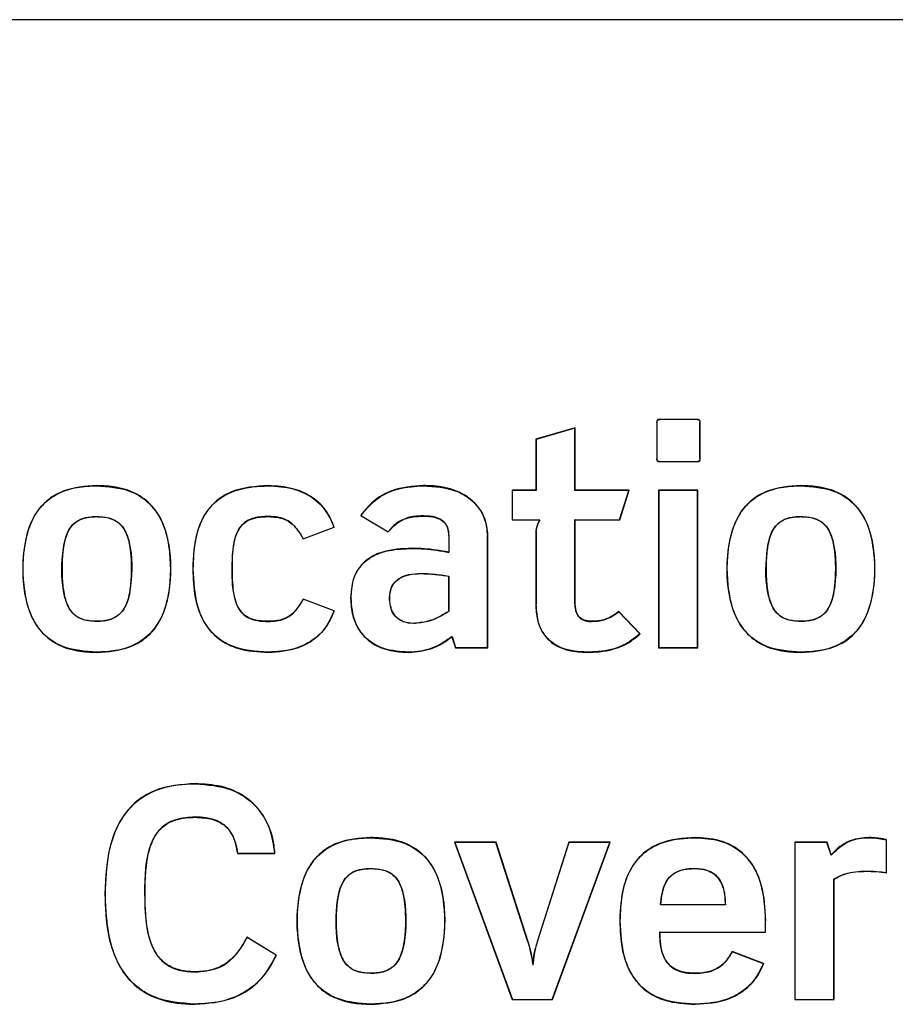
# Model space of a CAD drawing. Units: inches. Extents: x 0.1 to 16.9, y 0.1 to 10.9.
# Drawn here: x 4.5 to 4.5, y 8.8 to 8.9 of the extents above; entities that cross this region are included whole.
import ezdxf

# ---------------------------------------------------------------- set-up
doc = ezdxf.new("R2010")
doc.units = ezdxf.units.IN
doc.header["$MEASUREMENT"] = 0
doc.layers.add('M-OBJ', color=3, linetype='Continuous', lineweight=25)

msp = doc.modelspace()

# ---------------------------------------------------------------- linework, layer by layer
at = {"layer": 'M-OBJ'}
for p, q in [((4.597547, 8.851404), (4.417385, 8.851404)), ((4.528036, 8.832322), (4.528036, 8.830601)), ((4.528045, 8.832322), (4.528045, 8.830601)), ((4.529952, 8.832475), (4.528175, 8.832475)), ((4.529952, 8.832466), (4.528175, 8.832466)), ((4.530081, 8.830601), (4.530081, 8.832322)), ((4.53009, 8.830601), (4.53009, 8.832322)), ((4.524173, 8.832073), (4.522313, 8.83153)), ((4.524164, 8.832061), (4.522322, 8.831524)), ((4.524173, 8.832073), (4.524164, 8.832061)), ((4.524164, 8.829108), (4.524164, 8.832061)), ((4.524173, 8.829116), (4.524173, 8.832073)), ((4.522313, 8.83153), (4.522313, 8.829116)), ((4.522313, 8.83153), (4.522322, 8.831524)), ((4.522322, 8.831524), (4.522322, 8.829108)), ((4.528147, 8.830484), (4.52998, 8.830484)), ((4.528147, 8.830476), (4.52998, 8.830476)), ((4.522313, 8.829116), (4.521189, 8.829116)), ((4.521189, 8.829116), (4.521189, 8.827714)), ((4.521189, 8.829116), (4.521198, 8.829108)), ((4.521198, 8.829108), (4.521198, 8.827723)), ((4.522322, 8.829108), (4.521198, 8.829108)), ((4.522313, 8.829116), (4.522322, 8.829108)), ((4.524173, 8.829116), (4.524164, 8.829108)), ((4.526716, 8.829108), (4.524164, 8.829108)), ((4.526728, 8.829116), (4.524173, 8.829116)), ((4.526278, 8.827723), (4.526716, 8.829108)), ((4.526284, 8.827714), (4.526728, 8.829116)), ((4.526728, 8.829116), (4.526716, 8.829108)), ((4.52998, 8.829116), (4.528119, 8.829116)), ((4.528119, 8.829116), (4.528119, 8.821661)), ((4.528119, 8.829116), (4.528128, 8.829108)), ((4.529971, 8.829108), (4.528128, 8.829108)), ((4.528128, 8.829108), (4.528128, 8.82167)), ((4.52998, 8.829116), (4.529971, 8.829108)), ((4.529971, 8.82167), (4.529971, 8.829108)), ((4.52998, 8.821661), (4.52998, 8.829116)), ((4.514022, 8.827923), (4.514034, 8.827925)), ((4.514022, 8.827923), (4.515326, 8.827144)), ((4.514034, 8.827925), (4.515324, 8.827156)), ((4.521189, 8.827714), (4.521198, 8.827723)), ((4.521189, 8.827714), (4.522494, 8.827714)), ((4.521198, 8.827723), (4.522508, 8.827723)), ((4.522508, 8.827723), (4.522494, 8.827714)), ((4.524164, 8.823716), (4.524164, 8.827723)), ((4.524173, 8.827714), (4.524164, 8.827723)), ((4.524164, 8.827723), (4.526278, 8.827723)), ((4.524173, 8.823716), (4.524173, 8.827714)), ((4.524173, 8.827714), (4.526284, 8.827714)), ((4.526284, 8.827714), (4.526278, 8.827723)), ((4.511297, 8.826812), (4.512769, 8.827366)), ((4.511301, 8.826823), (4.512758, 8.827372)), ((4.512758, 8.827372), (4.512769, 8.827366)), ((4.515324, 8.827156), (4.515326, 8.827144)), ((4.518186, 8.826978), (4.518186, 8.826186)), ((4.518194, 8.826978), (4.518194, 8.826176)), ((4.520023, 8.82167), (4.520023, 8.826978)), ((4.520032, 8.821661), (4.520032, 8.826978)), ((4.522313, 8.827158), (4.522313, 8.823716)), ((4.522322, 8.827158), (4.522322, 8.823716)), ((4.511297, 8.826812), (4.511301, 8.826823)), ((4.518194, 8.826176), (4.518186, 8.826186)), ((4.518186, 8.825049), (4.518194, 8.825056)), ((4.518186, 8.823382), (4.518186, 8.825049)), ((4.518194, 8.825056), (4.518194, 8.823378)), ((4.512769, 8.823411), (4.511297, 8.823965)), ((4.511301, 8.823955), (4.511297, 8.823965)), ((4.512758, 8.823406), (4.511301, 8.823955)), ((4.512769, 8.823411), (4.512758, 8.823406)), ((4.518194, 8.823378), (4.518186, 8.823382)), ((4.52624, 8.823357), (4.526241, 8.823369)), ((4.527243, 8.822314), (4.52624, 8.823357)), ((4.527255, 8.822314), (4.526241, 8.823369)), ((4.527255, 8.822314), (4.527243, 8.822314)), ((4.518338, 8.822175), (4.518343, 8.822189)), ((4.518338, 8.822175), (4.518505, 8.821661)), ((4.518343, 8.822189), (4.518511, 8.82167)), ((4.518505, 8.821661), (4.518511, 8.82167)), ((4.518505, 8.821661), (4.520032, 8.821661)), ((4.518511, 8.82167), (4.520023, 8.82167)), ((4.520032, 8.821661), (4.520023, 8.82167)), ((4.528119, 8.821661), (4.528128, 8.82167)), ((4.528119, 8.821661), (4.52998, 8.821661)), ((4.528128, 8.82167), (4.529971, 8.82167)), ((4.529971, 8.82167), (4.52998, 8.821661)), ((4.538907, 8.812565), (4.538916, 8.812572)), ((4.538907, 8.811014), (4.538907, 8.812565)), ((4.538916, 8.811004), (4.538916, 8.812572)), ((4.520431, 8.812448), (4.518459, 8.812448)), ((4.518459, 8.812448), (4.521194, 8.804994)), ((4.518459, 8.812448), (4.518472, 8.81244)), ((4.520425, 8.81244), (4.518472, 8.81244)), ((4.518472, 8.81244), (4.5212, 8.805002)), ((4.520431, 8.812448), (4.520425, 8.81244)), ((4.521936, 8.807726), (4.520425, 8.81244)), ((4.521944, 8.807728), (4.520431, 8.812448)), ((4.523874, 8.812448), (4.522374, 8.807728)), ((4.52388, 8.81244), (4.522382, 8.807726)), ((4.52309, 8.805002), (4.525819, 8.81244)), ((4.523096, 8.804994), (4.525831, 8.812448)), ((4.525831, 8.812448), (4.523874, 8.812448)), ((4.523874, 8.812448), (4.52388, 8.81244)), ((4.525819, 8.81244), (4.52388, 8.81244)), ((4.525831, 8.812448), (4.525819, 8.81244)), ((4.536097, 8.812448), (4.53457, 8.812448)), ((4.53457, 8.812448), (4.53457, 8.804994)), ((4.53457, 8.812448), (4.534579, 8.81244)), ((4.534579, 8.81244), (4.534579, 8.805002)), ((4.536091, 8.81244), (4.534579, 8.81244)), ((4.536097, 8.812448), (4.536091, 8.81244)), ((4.536288, 8.811835), (4.536091, 8.81244)), ((4.536292, 8.811852), (4.536097, 8.812448)), ((4.508192, 8.811921), (4.508199, 8.81193)), ((4.508192, 8.811921), (4.509955, 8.811921)), ((4.508199, 8.81193), (4.509946, 8.81193)), ((4.509946, 8.81193), (4.509955, 8.811921)), ((4.536292, 8.811852), (4.536288, 8.811835)), ((4.536422, 8.805002), (4.536422, 8.810703)), ((4.536422, 8.810703), (4.536431, 8.810699)), ((4.536431, 8.804994), (4.536431, 8.810699)), ((4.538916, 8.811004), (4.538907, 8.811014)), ((4.528212, 8.809483), (4.528222, 8.809492)), ((4.531285, 8.809483), (4.528212, 8.809483)), ((4.528222, 8.809492), (4.531276, 8.809492)), ((4.531276, 8.809492), (4.531285, 8.809483)), ((4.533183, 8.808195), (4.533183, 8.808727)), ((4.533192, 8.808186), (4.533192, 8.808727)), ((4.510025, 8.807103), (4.508636, 8.80795)), ((4.50864, 8.807938), (4.508636, 8.80795)), ((4.510014, 8.807099), (4.50864, 8.807938)), ((4.52818, 8.808186), (4.528172, 8.808195)), ((4.528172, 8.808195), (4.533183, 8.808195)), ((4.52818, 8.808186), (4.533192, 8.808186)), ((4.533192, 8.808186), (4.533183, 8.808195)), ((4.510025, 8.807103), (4.510014, 8.807099)), ((4.533094, 8.806701), (4.531609, 8.807271)), ((4.531613, 8.80726), (4.531609, 8.807271)), ((4.533083, 8.806696), (4.531613, 8.80726)), ((4.522167, 8.806715), (4.522169, 8.806623)), ((4.533094, 8.806701), (4.533083, 8.806696)), ((4.521194, 8.804994), (4.5212, 8.805002)), ((4.521194, 8.804994), (4.523096, 8.804994)), ((4.5212, 8.805002), (4.52309, 8.805002)), ((4.523096, 8.804994), (4.52309, 8.805002)), ((4.53457, 8.804994), (4.534579, 8.805002)), ((4.53457, 8.804994), (4.536431, 8.804994)), ((4.534579, 8.805002), (4.536422, 8.805002)), ((4.536431, 8.804994), (4.536422, 8.805002))]:
    msp.add_line(p, q, dxfattribs=at)
for points, knots in [([(4.528175, 8.832475), (4.528155, 8.832474), (4.528124, 8.832473), (4.528084, 8.832456), (4.528058, 8.83243), (4.528038, 8.832384), (4.528037, 8.832347), (4.528036, 8.832322)], [0, 0, 0, 0, 0.244664, 0.387961, 0.532403, 0.69274, 1, 1, 1, 1]), ([(4.528045, 8.832322), (4.528045, 8.832346), (4.528047, 8.832381), (4.528064, 8.832424), (4.528086, 8.832446), (4.52812, 8.832462), (4.528151, 8.832466), (4.528171, 8.832466), (4.528175, 8.832466)], [0, 0, 0, 0, 0.318561, 0.45849, 0.599826, 0.722192, 0.952218, 1, 1, 1, 1]), ([(4.53009, 8.832322), (4.530089, 8.832352), (4.530087, 8.832393), (4.530061, 8.832438), (4.530032, 8.832461), (4.529994, 8.832473), (4.529966, 8.832474), (4.529952, 8.832475)], [0, 0, 0, 0, 0.364204, 0.50605, 0.648798, 0.819464, 1, 1, 1, 1]), ([(4.529952, 8.832466), (4.52997, 8.832465), (4.529999, 8.832464), (4.530036, 8.83245), (4.53006, 8.832427), (4.530079, 8.832384), (4.530081, 8.832347), (4.530081, 8.832322)], [0, 0, 0, 0, 0.2419662, 0.380203, 0.5196933, 0.6712174, 1, 1, 1, 1]), ([(4.528036, 8.830601), (4.528037, 8.830578), (4.528039, 8.830544), (4.528059, 8.830507), (4.528081, 8.830487), (4.528112, 8.830477), (4.528135, 8.830476), (4.528147, 8.830476)], [0, 0, 0, 0, 0.361258, 0.505245, 0.650329, 0.813068, 1, 1, 1, 1]), ([(4.528147, 8.830484), (4.528133, 8.830485), (4.52811, 8.830486), (4.528082, 8.830497), (4.528062, 8.830515), (4.528048, 8.830547), (4.528045, 8.830577), (4.528045, 8.830598), (4.528045, 8.830601)], [0, 0, 0, 0, 0.234365, 0.36932, 0.505403, 0.658425, 0.94178, 1, 1, 1, 1]), ([(4.52998, 8.830476), (4.529995, 8.830477), (4.53002, 8.830478), (4.530051, 8.830491), (4.530072, 8.830512), (4.530084, 8.83054), (4.530089, 8.830571), (4.53009, 8.830591), (4.53009, 8.830601)], [0, 0, 0, 0, 0.236878, 0.377794, 0.519624, 0.686222, 0.841283, 1, 1, 1, 1]), ([(4.530081, 8.830601), (4.530081, 8.83059), (4.530081, 8.830571), (4.530075, 8.830541), (4.530065, 8.830516), (4.530045, 8.830498), (4.530018, 8.830486), (4.529995, 8.830485), (4.52998, 8.830484)], [0, 0, 0, 0, 0.1912741, 0.3199256, 0.503988, 0.6271143, 0.7498881, 1, 1, 1, 1]), ([(4.501521, 8.829338), (4.50098, 8.829302), (4.500133, 8.829244), (4.499127, 8.828656), (4.498481, 8.827866), (4.498021, 8.826489), (4.497984, 8.824915), (4.498259, 8.823444), (4.498783, 8.822462), (4.499592, 8.821793), (4.500558, 8.821479), (4.501218, 8.821452), (4.501521, 8.821439)], [0, 0, 0, 0, 0.132925, 0.208029, 0.283312, 0.382258, 0.563785, 0.669683, 0.752355, 0.83562, 0.924651, 1, 1, 1, 1]), ([(4.501521, 8.821448), (4.500984, 8.821484), (4.500142, 8.821541), (4.499139, 8.822126), (4.498493, 8.822915), (4.498031, 8.82429), (4.497993, 8.82586), (4.498262, 8.827326), (4.49878, 8.828304), (4.499583, 8.828972), (4.500549, 8.829289), (4.501213, 8.829317), (4.501521, 8.82933)], [0, 0, 0, 0, 0.132174, 0.20739, 0.282782, 0.381911, 0.563547, 0.669042, 0.751465, 0.834485, 0.923203, 1, 1, 1, 1]), ([(4.501521, 8.821439), (4.50206, 8.821476), (4.502907, 8.821534), (4.503918, 8.822123), (4.50457, 8.822919), (4.505033, 8.824298), (4.505072, 8.825872), (4.504796, 8.827339), (4.504269, 8.828317), (4.503458, 8.828984), (4.502489, 8.829298), (4.501825, 8.829326), (4.501521, 8.829338)], [0, 0, 0, 0, 0.132399, 0.208079, 0.283936, 0.383408, 0.564049, 0.669532, 0.751939, 0.834918, 0.924395, 1, 1, 1, 1]), ([(4.501521, 8.82933), (4.502062, 8.829293), (4.502911, 8.829235), (4.50392, 8.828646), (4.504567, 8.827854), (4.505026, 8.826479), (4.505063, 8.824909), (4.504785, 8.823443), (4.504257, 8.822466), (4.503446, 8.821799), (4.502481, 8.821487), (4.501821, 8.82146), (4.501521, 8.821448)], [0, 0, 0, 0, 0.133293, 0.208673, 0.284234, 0.383305, 0.564114, 0.669863, 0.752461, 0.835632, 0.925173, 1, 1, 1, 1]), ([(4.509646, 8.829338), (4.509048, 8.829299), (4.508148, 8.829241), (4.507108, 8.82861), (4.506485, 8.82781), (4.506126, 8.826695), (4.506095, 8.825845), (4.506078, 8.825395)], [0, 0, 0, 0, 0.289126, 0.435805, 0.582858, 0.778775, 1, 1, 1, 1]), ([(4.506086, 8.825395), (4.506113, 8.825982), (4.506154, 8.826901), (4.506647, 8.828071), (4.507322, 8.828773), (4.508354, 8.829257), (4.509145, 8.829301), (4.509646, 8.82933)], [0, 0, 0, 0, 0.287158, 0.449621, 0.613572, 0.75533, 1, 1, 1, 1]), ([(4.512769, 8.827366), (4.512641, 8.827662), (4.512389, 8.828246), (4.511667, 8.828868), (4.510735, 8.829272), (4.510041, 8.829314), (4.509646, 8.829338)], [0, 0, 0, 0, 0.2411339, 0.4769459, 0.7022954, 1, 1, 1, 1]), ([(4.509646, 8.82933), (4.510045, 8.829305), (4.510773, 8.82926), (4.511748, 8.828816), (4.512429, 8.828162), (4.512657, 8.827615), (4.512758, 8.827372)], [0, 0, 0, 0, 0.302513, 0.551028, 0.800945, 1, 1, 1, 1]), ([(4.516992, 8.829338), (4.51648, 8.829301), (4.515623, 8.829238), (4.514601, 8.828649), (4.514204, 8.828151), (4.514022, 8.827923)], [0, 0, 0, 0, 0.4448134, 0.7447867, 1, 1, 1, 1]), ([(4.514034, 8.827925), (4.514283, 8.828222), (4.514768, 8.828797), (4.515847, 8.829264), (4.5166, 8.829307), (4.516992, 8.82933)], [0, 0, 0, 0, 0.3375891, 0.6553036, 1, 1, 1, 1]), ([(4.520032, 8.826978), (4.520007, 8.827231), (4.519957, 8.827737), (4.519633, 8.828295), (4.519332, 8.828605), (4.519145, 8.828755), (4.518996, 8.828856), (4.518789, 8.828977), (4.518597, 8.829063), (4.5184, 8.829134), (4.518258, 8.829179), (4.518084, 8.829225), (4.517909, 8.829261), (4.517731, 8.82929), (4.517553, 8.829312), (4.517307, 8.829333), (4.51712, 8.829336), (4.516992, 8.829338)], [0, 0, 0, 0, 0.1749137, 0.3502106, 0.4335452, 0.4750999, 0.5166518, 0.5582004, 0.6414235, 0.6621867, 0.7037244, 0.7452596, 0.7867928, 0.8283242, 0.869854, 0.9113827, 1, 1, 1, 1]), ([(4.516992, 8.82933), (4.517522, 8.829295), (4.518319, 8.829242), (4.519256, 8.828716), (4.519762, 8.828118), (4.519993, 8.827499), (4.520015, 8.827118), (4.520023, 8.826978)], [0, 0, 0, 0, 0.3654914, 0.5492569, 0.7341294, 0.9022947, 1, 1, 1, 1]), ([(4.534853, 8.829338), (4.534312, 8.829302), (4.533465, 8.829244), (4.532459, 8.828656), (4.531813, 8.827866), (4.531353, 8.826489), (4.531316, 8.824915), (4.531591, 8.823444), (4.532115, 8.822462), (4.532924, 8.821793), (4.53389, 8.821479), (4.53455, 8.821452), (4.534853, 8.821439)], [0, 0, 0, 0, 0.132925, 0.208029, 0.283312, 0.382258, 0.563785, 0.669683, 0.752355, 0.83562, 0.924651, 1, 1, 1, 1]), ([(4.534853, 8.821448), (4.534316, 8.821484), (4.533474, 8.821541), (4.532471, 8.822126), (4.531825, 8.822915), (4.531363, 8.82429), (4.531324, 8.82586), (4.531594, 8.827326), (4.532112, 8.828304), (4.532915, 8.828972), (4.533881, 8.829289), (4.534545, 8.829317), (4.534853, 8.82933)], [0, 0, 0, 0, 0.132174, 0.20739, 0.282782, 0.381911, 0.563547, 0.669042, 0.751465, 0.834485, 0.923203, 1, 1, 1, 1]), ([(4.534853, 8.821439), (4.535392, 8.821476), (4.536239, 8.821534), (4.53725, 8.822123), (4.537902, 8.822919), (4.538365, 8.824298), (4.538404, 8.825872), (4.538127, 8.827339), (4.537601, 8.828317), (4.53679, 8.828984), (4.535821, 8.829298), (4.535157, 8.829326), (4.534853, 8.829338)], [0, 0, 0, 0, 0.132399, 0.208079, 0.283936, 0.383408, 0.564049, 0.669532, 0.751939, 0.834918, 0.924395, 1, 1, 1, 1]), ([(4.534853, 8.82933), (4.535394, 8.829293), (4.536243, 8.829235), (4.537252, 8.828646), (4.537899, 8.827854), (4.538358, 8.826479), (4.538395, 8.824909), (4.538117, 8.823443), (4.537589, 8.822466), (4.536778, 8.821799), (4.535813, 8.821487), (4.535153, 8.82146), (4.534853, 8.821448)], [0, 0, 0, 0, 0.133293, 0.208673, 0.284234, 0.383305, 0.564114, 0.669863, 0.752461, 0.835632, 0.925173, 1, 1, 1, 1]), ([(4.501521, 8.822902), (4.50127, 8.822917), (4.500887, 8.822939), (4.500444, 8.82321), (4.500154, 8.823586), (4.499846, 8.824555), (4.499851, 8.825794), (4.500027, 8.826965), (4.500378, 8.827516), (4.500764, 8.827778), (4.501167, 8.827866), (4.501427, 8.827873), (4.501521, 8.827875)], [0, 0, 0, 0, 0.108246, 0.165033, 0.221811, 0.312813, 0.604603, 0.759869, 0.822474, 0.885584, 0.959097, 1, 1, 1, 1]), ([(4.501521, 8.822911), (4.50143, 8.822913), (4.501248, 8.822917), (4.501023, 8.822955), (4.500849, 8.823007), (4.500723, 8.823059), (4.50059, 8.823133), (4.500457, 8.823235), (4.500333, 8.823369), (4.50023, 8.82352), (4.500147, 8.823682), (4.50006, 8.823909), (4.5, 8.824145), (4.499959, 8.824384), (4.499936, 8.824564), (4.499913, 8.824805), (4.499892, 8.825228), (4.499895, 8.825652), (4.499915, 8.825985), (4.499927, 8.826136), (4.499943, 8.826286), (4.499969, 8.826466), (4.500014, 8.826704), (4.500079, 8.826939), (4.500199, 8.827218), (4.500367, 8.82748), (4.500616, 8.827673), (4.500843, 8.827772), (4.501021, 8.827821), (4.501247, 8.827859), (4.501414, 8.827864), (4.501521, 8.827867)], [0, 0, 0, 0, 0.03983, 0.07971, 0.099623, 0.119544, 0.139471, 0.166129, 0.192781, 0.219414, 0.246026, 0.272621, 0.325882, 0.352455, 0.379025, 0.405593, 0.45874, 0.565073, 0.59164, 0.604923, 0.631491, 0.658061, 0.684634, 0.73788, 0.764476, 0.818062, 0.872647, 0.899622, 0.926573, 0.953503, 1, 1, 1, 1]), ([(4.501521, 8.827875), (4.501781, 8.827861), (4.502174, 8.827838), (4.502622, 8.827557), (4.502911, 8.827176), (4.503215, 8.826186), (4.503209, 8.824931), (4.503, 8.823744), (4.502613, 8.823212), (4.502193, 8.822967), (4.501808, 8.822907), (4.501572, 8.822903), (4.501521, 8.822902)], [0, 0, 0, 0, 0.111915, 0.168718, 0.225497, 0.317625, 0.615432, 0.769627, 0.832923, 0.896591, 0.977236, 1, 1, 1, 1]), ([(4.501521, 8.827867), (4.501612, 8.827865), (4.501794, 8.82786), (4.50202, 8.827824), (4.502195, 8.827773), (4.502322, 8.827722), (4.502455, 8.82765), (4.50259, 8.82755), (4.502716, 8.827418), (4.50282, 8.827268), (4.502904, 8.827107), (4.502993, 8.826881), (4.503054, 8.826646), (4.503095, 8.826407), (4.503119, 8.826227), (4.503142, 8.825987), (4.503163, 8.825564), (4.503161, 8.82514), (4.50314, 8.824808), (4.503128, 8.824657), (4.503112, 8.824507), (4.503086, 8.824328), (4.50304, 8.82409), (4.502974, 8.823856), (4.502879, 8.823633), (4.50279, 8.823474), (4.50268, 8.823329), (4.502571, 8.823223), (4.502449, 8.823132), (4.502317, 8.823056), (4.502147, 8.82299), (4.501971, 8.822947), (4.501761, 8.822916), (4.501611, 8.822913), (4.501521, 8.822911)], [0, 0, 0, 0, 0.039833, 0.079714, 0.099629, 0.119552, 0.139482, 0.166023, 0.192561, 0.219081, 0.245579, 0.27206, 0.325096, 0.351554, 0.378009, 0.404462, 0.457379, 0.563255, 0.589707, 0.602932, 0.629385, 0.65584, 0.682298, 0.735311, 0.76179, 0.788285, 0.8148, 0.841334, 0.85457, 0.881106, 0.907623, 0.934119, 0.960598, 1, 1, 1, 1]), ([(4.509646, 8.827875), (4.509419, 8.827867), (4.509057, 8.827853), (4.50859, 8.827666), (4.508271, 8.827363), (4.507972, 8.826686), (4.507934, 8.825997), (4.50793, 8.82548), (4.507929, 8.825395)], [0, 0, 0, 0, 0.192485, 0.3067, 0.42183, 0.558225, 0.927232, 1, 1, 1, 1]), ([(4.507938, 8.825395), (4.507944, 8.825743), (4.507953, 8.826306), (4.508101, 8.826996), (4.508338, 8.827434), (4.508682, 8.827714), (4.509141, 8.827851), (4.509471, 8.827861), (4.509646, 8.827867)], [0, 0, 0, 0, 0.29826, 0.481165, 0.598601, 0.717144, 0.850738, 1, 1, 1, 1]), ([(4.511301, 8.826823), (4.511208, 8.826982), (4.511021, 8.827302), (4.510618, 8.827691), (4.510121, 8.82786), (4.509796, 8.82787), (4.509646, 8.827875)], [0, 0, 0, 0, 0.265131, 0.533306, 0.784331, 1, 1, 1, 1]), ([(4.509646, 8.827867), (4.509906, 8.827853), (4.510329, 8.827831), (4.510885, 8.827466), (4.511135, 8.827098), (4.511273, 8.826855), (4.511297, 8.826812)], [0, 0, 0, 0, 0.368437, 0.597841, 0.92868, 1, 1, 1, 1]), ([(4.516992, 8.827902), (4.516831, 8.827898), (4.516457, 8.827888), (4.51589, 8.827709), (4.515517, 8.827401), (4.515357, 8.827197), (4.515324, 8.827156)], [0, 0, 0, 0, 0.2541237, 0.5904116, 0.9166858, 1, 1, 1, 1]), ([(4.515326, 8.827144), (4.515459, 8.827295), (4.515734, 8.82761), (4.516339, 8.827869), (4.516774, 8.827885), (4.516992, 8.827894)], [0, 0, 0, 0, 0.314619, 0.655723, 1, 1, 1, 1]), ([(4.518194, 8.826978), (4.518187, 8.827095), (4.518174, 8.827294), (4.518043, 8.827548), (4.517837, 8.827735), (4.517479, 8.827881), (4.51718, 8.827894), (4.516992, 8.827902)], [0, 0, 0, 0, 0.200777, 0.342397, 0.484297, 0.674942, 1, 1, 1, 1]), ([(4.516992, 8.827894), (4.517228, 8.827882), (4.517552, 8.827867), (4.517916, 8.827668), (4.518085, 8.82747), (4.518174, 8.827229), (4.518181, 8.827064), (4.518186, 8.826978)], [0, 0, 0, 0, 0.405642, 0.558399, 0.712382, 0.849463, 1, 1, 1, 1]), ([(4.522494, 8.827714), (4.522465, 8.827656), (4.522408, 8.827539), (4.522339, 8.827354), (4.522322, 8.827224), (4.522313, 8.827158)], [0, 0, 0, 0, 0.331558, 0.661894, 1, 1, 1, 1]), ([(4.522322, 8.827158), (4.52233, 8.827223), (4.522348, 8.827355), (4.522419, 8.827543), (4.522478, 8.827662), (4.522508, 8.827723)], [0, 0, 0, 0, 0.3302663, 0.6630608, 1, 1, 1, 1]), ([(4.534853, 8.822902), (4.534601, 8.822917), (4.534219, 8.822939), (4.533776, 8.82321), (4.533486, 8.823586), (4.533178, 8.824555), (4.533183, 8.825794), (4.533359, 8.826965), (4.53371, 8.827516), (4.534096, 8.827778), (4.534499, 8.827866), (4.534759, 8.827873), (4.534853, 8.827875)], [0, 0, 0, 0, 0.108246, 0.165033, 0.221811, 0.312813, 0.604603, 0.759869, 0.822474, 0.885584, 0.959097, 1, 1, 1, 1]), ([(4.534853, 8.822911), (4.534762, 8.822913), (4.53458, 8.822917), (4.534355, 8.822955), (4.534181, 8.823007), (4.534055, 8.823059), (4.533922, 8.823133), (4.533789, 8.823235), (4.533665, 8.823369), (4.533562, 8.82352), (4.533479, 8.823682), (4.533392, 8.823909), (4.533332, 8.824145), (4.533291, 8.824384), (4.533268, 8.824564), (4.533245, 8.824805), (4.533224, 8.825228), (4.533227, 8.825652), (4.533247, 8.825985), (4.533259, 8.826136), (4.533275, 8.826286), (4.533301, 8.826466), (4.533346, 8.826704), (4.533411, 8.826939), (4.533507, 8.827162), (4.533597, 8.82732), (4.533689, 8.827441), (4.533795, 8.827549), (4.533913, 8.827643), (4.534071, 8.82773), (4.53424, 8.827793), (4.534415, 8.827834), (4.53462, 8.827862), (4.534766, 8.827865), (4.534853, 8.827867)], [0, 0, 0, 0, 0.039816, 0.079681, 0.099587, 0.1195, 0.13942, 0.166068, 0.192711, 0.219335, 0.245936, 0.272521, 0.325764, 0.352327, 0.378887, 0.405445, 0.458573, 0.564868, 0.591425, 0.604703, 0.631261, 0.657821, 0.684384, 0.737612, 0.764198, 0.790801, 0.817427, 0.830715, 0.857015, 0.883309, 0.909583, 0.935835, 0.962071, 1, 1, 1, 1]), ([(4.534853, 8.827875), (4.535113, 8.827861), (4.535506, 8.827838), (4.535954, 8.827557), (4.536243, 8.827176), (4.536547, 8.826186), (4.536541, 8.824931), (4.536332, 8.823744), (4.535945, 8.823212), (4.535525, 8.822967), (4.53514, 8.822907), (4.534904, 8.822903), (4.534853, 8.822902)], [0, 0, 0, 0, 0.111915, 0.168718, 0.225497, 0.317625, 0.615432, 0.769627, 0.832923, 0.896591, 0.977236, 1, 1, 1, 1]), ([(4.534853, 8.827867), (4.534944, 8.827865), (4.535126, 8.82786), (4.535352, 8.827824), (4.535527, 8.827773), (4.535654, 8.827722), (4.535787, 8.82765), (4.535922, 8.82755), (4.536048, 8.827418), (4.536152, 8.827268), (4.536236, 8.827107), (4.536325, 8.826881), (4.536386, 8.826646), (4.536427, 8.826407), (4.536451, 8.826227), (4.536474, 8.825987), (4.536495, 8.825564), (4.536493, 8.82514), (4.536472, 8.824808), (4.53646, 8.824657), (4.536444, 8.824507), (4.536418, 8.824328), (4.536372, 8.82409), (4.536306, 8.823856), (4.536211, 8.823633), (4.536122, 8.823474), (4.536012, 8.823329), (4.535902, 8.823223), (4.535781, 8.823132), (4.535649, 8.823056), (4.535479, 8.82299), (4.535302, 8.822947), (4.535093, 8.822916), (4.534943, 8.822913), (4.534853, 8.822911)], [0, 0, 0, 0, 0.039833, 0.079714, 0.099629, 0.119552, 0.139482, 0.166023, 0.192561, 0.219081, 0.245579, 0.27206, 0.325096, 0.351554, 0.378009, 0.404462, 0.457379, 0.563255, 0.589707, 0.602932, 0.629385, 0.65584, 0.682298, 0.735311, 0.76179, 0.788285, 0.8148, 0.841334, 0.85457, 0.881106, 0.907623, 0.934119, 0.960598, 1, 1, 1, 1]), ([(4.516437, 8.826368), (4.515967, 8.826346), (4.515261, 8.826312), (4.51439, 8.825926), (4.513895, 8.825443), (4.513594, 8.824777), (4.513566, 8.824296), (4.51355, 8.824021)], [0, 0, 0, 0, 0.32932, 0.494717, 0.661631, 0.807078, 1, 1, 1, 1]), ([(4.513558, 8.824021), (4.513585, 8.82438), (4.513628, 8.824946), (4.514045, 8.82561), (4.51461, 8.826047), (4.515435, 8.826321), (4.516083, 8.826346), (4.516437, 8.826359)], [0, 0, 0, 0, 0.250528, 0.39589, 0.541307, 0.74957, 1, 1, 1, 1]), ([(4.518186, 8.826186), (4.517992, 8.826221), (4.517606, 8.82629), (4.517022, 8.826354), (4.516632, 8.826363), (4.516437, 8.826368)], [0, 0, 0, 0, 0.335567, 0.667047, 1, 1, 1, 1]), ([(4.516437, 8.826359), (4.516634, 8.826355), (4.517027, 8.826345), (4.517614, 8.826281), (4.518001, 8.826211), (4.518194, 8.826176)], [0, 0, 0, 0, 0.334013, 0.6663768, 1, 1, 1, 1]), ([(4.506078, 8.825395), (4.506105, 8.824803), (4.506147, 8.823877), (4.506646, 8.8227), (4.507327, 8.821994), (4.50836, 8.821512), (4.509149, 8.821467), (4.509646, 8.821439)], [0, 0, 0, 0, 0.2883839, 0.4513508, 0.6157979, 0.7581601, 1, 1, 1, 1]), ([(4.509646, 8.821448), (4.509054, 8.821486), (4.508158, 8.821545), (4.507122, 8.822171), (4.506497, 8.82297), (4.506135, 8.824087), (4.506103, 8.82494), (4.506086, 8.825395)], [0, 0, 0, 0, 0.286878, 0.433702, 0.580901, 0.776831, 1, 1, 1, 1]), ([(4.507929, 8.825395), (4.507935, 8.825043), (4.507945, 8.824475), (4.508096, 8.823779), (4.508338, 8.823337), (4.508688, 8.823054), (4.509147, 8.822918), (4.509475, 8.822908), (4.509646, 8.822902)], [0, 0, 0, 0, 0.29895, 0.4825589, 0.6009034, 0.720346, 0.8551265, 1, 1, 1, 1]), ([(4.509646, 8.822911), (4.509419, 8.82292), (4.509058, 8.822933), (4.508593, 8.823123), (4.508277, 8.823427), (4.507978, 8.82411), (4.507942, 8.824801), (4.507938, 8.825317), (4.507938, 8.825395)], [0, 0, 0, 0, 0.192856, 0.306437, 0.420886, 0.558215, 0.933257, 1, 1, 1, 1]), ([(4.515387, 8.824021), (4.5154, 8.824182), (4.51542, 8.824448), (4.515616, 8.82477), (4.515899, 8.825), (4.516333, 8.825157), (4.516683, 8.825172), (4.516881, 8.825181)], [0, 0, 0, 0, 0.2215772, 0.3671117, 0.5126002, 0.7239625, 1, 1, 1, 1]), ([(4.515396, 8.824021), (4.515408, 8.824182), (4.515429, 8.824447), (4.515625, 8.824767), (4.515906, 8.824994), (4.516338, 8.825149), (4.516685, 8.825164), (4.516881, 8.825173)], [0, 0, 0, 0, 0.223011, 0.368166, 0.513265, 0.725021, 1, 1, 1, 1]), ([(4.516881, 8.825181), (4.517078, 8.825174), (4.517397, 8.825163), (4.517834, 8.825109), (4.518074, 8.825074), (4.518194, 8.825056)], [0, 0, 0, 0, 0.447983, 0.723875, 1, 1, 1, 1]), ([(4.516881, 8.825173), (4.517099, 8.825164), (4.517426, 8.825152), (4.51786, 8.825097), (4.518077, 8.825065), (4.518186, 8.825049)], [0, 0, 0, 0, 0.498236, 0.749041, 1, 1, 1, 1]), ([(4.511297, 8.823965), (4.511203, 8.823804), (4.511014, 8.82348), (4.510608, 8.82309), (4.510113, 8.822926), (4.509793, 8.822916), (4.509646, 8.822911)], [0, 0, 0, 0, 0.268428, 0.54011, 0.788515, 1, 1, 1, 1]), ([(4.509646, 8.822902), (4.509907, 8.822916), (4.510332, 8.822939), (4.51089, 8.823305), (4.511141, 8.823673), (4.511278, 8.823914), (4.511301, 8.823955)], [0, 0, 0, 0, 0.3695409, 0.6002738, 0.9324983, 1, 1, 1, 1]), ([(4.51355, 8.824021), (4.513582, 8.82363), (4.513634, 8.822994), (4.514099, 8.822231), (4.514719, 8.821736), (4.515488, 8.821475), (4.516042, 8.821451), (4.516298, 8.821439)], [0, 0, 0, 0, 0.2719579, 0.4415406, 0.611466, 0.8201974, 1, 1, 1, 1]), ([(4.516298, 8.821448), (4.515896, 8.821474), (4.51524, 8.821518), (4.514418, 8.82194), (4.513912, 8.822498), (4.513607, 8.82322), (4.513575, 8.823738), (4.513558, 8.824021)], [0, 0, 0, 0, 0.280649, 0.458198, 0.636683, 0.800802, 1, 1, 1, 1]), ([(4.51652, 8.822806), (4.516361, 8.822818), (4.516094, 8.822839), (4.515761, 8.823025), (4.515535, 8.823289), (4.515406, 8.823637), (4.515393, 8.823893), (4.515387, 8.824021)], [0, 0, 0, 0, 0.2506131, 0.4215782, 0.5930406, 0.7958371, 1, 1, 1, 1]), ([(4.51652, 8.822814), (4.516361, 8.822827), (4.516096, 8.822847), (4.515765, 8.823033), (4.515541, 8.823295), (4.515414, 8.82364), (4.515402, 8.823894), (4.515396, 8.824021)], [0, 0, 0, 0, 0.252416, 0.42265, 0.593372, 0.796243, 1, 1, 1, 1]), ([(4.522313, 8.823716), (4.522333, 8.823405), (4.522366, 8.822885), (4.522699, 8.822223), (4.523193, 8.821769), (4.523902, 8.821483), (4.524444, 8.821455), (4.524743, 8.821439)], [0, 0, 0, 0, 0.244003, 0.408022, 0.572737, 0.764658, 1, 1, 1, 1]), ([(4.524743, 8.821448), (4.524338, 8.821475), (4.523724, 8.821515), (4.522996, 8.821924), (4.522596, 8.822401), (4.522358, 8.823021), (4.522335, 8.823466), (4.522322, 8.823716)], [0, 0, 0, 0, 0.316982, 0.481941, 0.647751, 0.801967, 1, 1, 1, 1]), ([(4.524164, 8.823716), (4.524173, 8.823575), (4.524187, 8.823365), (4.52433, 8.823122), (4.524504, 8.822983), (4.524722, 8.822912), (4.524877, 8.822905), (4.524951, 8.822902)], [0, 0, 0, 0, 0.322052, 0.480085, 0.638778, 0.828767, 1, 1, 1, 1]), ([(4.524951, 8.822911), (4.524826, 8.822919), (4.524633, 8.822931), (4.524404, 8.823061), (4.524264, 8.82323), (4.524184, 8.823459), (4.524177, 8.823628), (4.524173, 8.823716)], [0, 0, 0, 0, 0.289521, 0.445755, 0.602578, 0.794741, 1, 1, 1, 1]), ([(4.509646, 8.821439), (4.510137, 8.821476), (4.510945, 8.821536), (4.511938, 8.822095), (4.512503, 8.822736), (4.512694, 8.823221), (4.512769, 8.823411)], [0, 0, 0, 0, 0.368319, 0.606463, 0.845531, 1, 1, 1, 1]), ([(4.512758, 8.823406), (4.51263, 8.823112), (4.512377, 8.822531), (4.511656, 8.821913), (4.510728, 8.821513), (4.510038, 8.821472), (4.509646, 8.821448)], [0, 0, 0, 0, 0.241299, 0.4773166, 0.7030482, 1, 1, 1, 1]), ([(4.518186, 8.823382), (4.518017, 8.823279), (4.517703, 8.823088), (4.517144, 8.82287), (4.516746, 8.822834), (4.51652, 8.822814)], [0, 0, 0, 0, 0.332239, 0.619286, 1, 1, 1, 1]), ([(4.518194, 8.823378), (4.518026, 8.823275), (4.517711, 8.823082), (4.517149, 8.822862), (4.516749, 8.822826), (4.51652, 8.822806)], [0, 0, 0, 0, 0.3304271, 0.6175246, 1, 1, 1, 1]), ([(4.526241, 8.823369), (4.526082, 8.823257), (4.525761, 8.823032), (4.525297, 8.822917), (4.525026, 8.822912), (4.524951, 8.822911)], [0, 0, 0, 0, 0.416054, 0.838871, 1, 1, 1, 1]), ([(4.524951, 8.822902), (4.525152, 8.822913), (4.525467, 8.822929), (4.525897, 8.82312), (4.526115, 8.823271), (4.52624, 8.823357)], [0, 0, 0, 0, 0.427484, 0.672843, 1, 1, 1, 1]), ([(4.524743, 8.821439), (4.524994, 8.821449), (4.525665, 8.821476), (4.526565, 8.821748), (4.527074, 8.822165), (4.527255, 8.822314)], [0, 0, 0, 0, 0.277775, 0.74176, 1, 1, 1, 1]), ([(4.527243, 8.822314), (4.526987, 8.822117), (4.52641, 8.821673), (4.5255, 8.821471), (4.524921, 8.821453), (4.524743, 8.821448)], [0, 0, 0, 0, 0.3555666, 0.8018473, 1, 1, 1, 1]), ([(4.518343, 8.822189), (4.518183, 8.822073), (4.517743, 8.821753), (4.517033, 8.821482), (4.516492, 8.821457), (4.516298, 8.821448)], [0, 0, 0, 0, 0.267321, 0.73739, 1, 1, 1, 1]), ([(4.516298, 8.821439), (4.516671, 8.821473), (4.517226, 8.821523), (4.517893, 8.821853), (4.518189, 8.822067), (4.518338, 8.822175)], [0, 0, 0, 0, 0.503711, 0.7487297, 1, 1, 1, 1]), ([(4.50618, 8.815224), (4.505524, 8.815176), (4.50449, 8.815101), (4.503272, 8.814346), (4.502478, 8.81332), (4.501986, 8.811821), (4.501942, 8.810648), (4.501917, 8.810005)], [0, 0, 0, 0, 0.251832, 0.397521, 0.543313, 0.74988, 1, 1, 1, 1]), ([(4.501926, 8.810005), (4.501961, 8.810804), (4.502015, 8.812041), (4.502629, 8.813547), (4.503414, 8.814456), (4.504543, 8.815063), (4.505514, 8.815209), (4.506105, 8.815215), (4.50618, 8.815215)], [0, 0, 0, 0, 0.309558, 0.479666, 0.624348, 0.769193, 0.970802, 1, 1, 1, 1]), ([(4.509955, 8.811921), (4.5099, 8.812318), (4.509795, 8.813068), (4.509232, 8.814055), (4.508416, 8.814742), (4.507362, 8.815158), (4.506601, 8.8152), (4.50618, 8.815224)], [0, 0, 0, 0, 0.213091, 0.403113, 0.59374, 0.774844, 1, 1, 1, 1]), ([(4.50618, 8.815215), (4.506766, 8.815171), (4.507707, 8.8151), (4.508842, 8.814437), (4.509513, 8.81362), (4.509853, 8.81274), (4.509919, 8.812167), (4.509946, 8.81193)], [0, 0, 0, 0, 0.31229, 0.5008, 0.689894, 0.871506, 1, 1, 1, 1]), ([(4.50618, 8.813637), (4.505873, 8.81362), (4.505368, 8.813593), (4.504723, 8.813285), (4.504263, 8.812799), (4.503817, 8.811699), (4.503806, 8.810721), (4.503797, 8.810005)], [0, 0, 0, 0, 0.182281, 0.300664, 0.419548, 0.575152, 1, 1, 1, 1]), ([(4.503806, 8.810005), (4.503811, 8.810817), (4.503817, 8.811846), (4.504382, 8.812949), (4.504783, 8.813298), (4.505102, 8.813448), (4.50532, 8.813524), (4.505544, 8.813579), (4.505772, 8.81361), (4.505984, 8.813626), (4.506105, 8.813627), (4.50618, 8.813628)], [0, 0, 0, 0, 0.477775, 0.605017, 0.733447, 0.788932, 0.816607, 0.872024, 0.927407, 0.955071, 1, 1, 1, 1]), ([(4.508199, 8.81193), (4.508149, 8.812197), (4.508066, 8.812629), (4.50773, 8.813147), (4.507275, 8.813473), (4.506732, 8.813619), (4.506348, 8.813632), (4.50618, 8.813637)], [0, 0, 0, 0, 0.272579, 0.441696, 0.611606, 0.828748, 1, 1, 1, 1]), ([(4.50618, 8.813628), (4.506464, 8.813615), (4.50692, 8.813593), (4.507502, 8.813332), (4.507892, 8.812934), (4.508104, 8.812433), (4.508165, 8.812077), (4.508192, 8.811921)], [0, 0, 0, 0, 0.286295, 0.459317, 0.633497, 0.83907, 1, 1, 1, 1]), ([(4.514499, 8.812671), (4.513958, 8.812634), (4.513112, 8.812577), (4.512105, 8.811989), (4.51146, 8.811199), (4.511, 8.809822), (4.510963, 8.808248), (4.511237, 8.806776), (4.511762, 8.805795), (4.512571, 8.805125), (4.513536, 8.804811), (4.514196, 8.804784), (4.514499, 8.804772)], [0, 0, 0, 0, 0.132876, 0.2080008, 0.2833043, 0.3822644, 0.5637332, 0.6696865, 0.7523732, 0.835652, 0.9246951, 1, 1, 1, 1]), ([(4.514499, 8.80478), (4.513963, 8.804816), (4.513121, 8.804874), (4.512118, 8.805458), (4.511471, 8.806247), (4.51101, 8.807622), (4.510971, 8.809192), (4.511241, 8.810658), (4.511759, 8.811637), (4.512562, 8.812305), (4.513528, 8.812621), (4.514191, 8.812649), (4.514499, 8.812662)], [0, 0, 0, 0, 0.132126, 0.207362, 0.282774, 0.381918, 0.563498, 0.669047, 0.751483, 0.834517, 0.923249, 1, 1, 1, 1]), ([(4.514499, 8.804772), (4.515038, 8.804808), (4.515885, 8.804866), (4.516896, 8.805456), (4.517548, 8.806251), (4.518011, 8.807631), (4.51805, 8.809204), (4.517774, 8.810671), (4.517247, 8.811649), (4.516436, 8.812317), (4.515467, 8.812631), (4.514803, 8.812658), (4.514499, 8.812671)], [0, 0, 0, 0, 0.132351, 0.208051, 0.283928, 0.383415, 0.563999, 0.669536, 0.751958, 0.834951, 0.924442, 1, 1, 1, 1]), ([(4.514499, 8.812662), (4.515041, 8.812625), (4.515889, 8.812568), (4.516898, 8.811978), (4.517545, 8.811186), (4.518004, 8.809812), (4.518041, 8.808242), (4.517763, 8.806776), (4.517235, 8.805798), (4.516424, 8.805131), (4.515459, 8.80482), (4.514799, 8.804793), (4.514499, 8.80478)], [0, 0, 0, 0, 0.133243, 0.208644, 0.284226, 0.383311, 0.564062, 0.669866, 0.752479, 0.835665, 0.925218, 1, 1, 1, 1]), ([(4.52986, 8.812671), (4.529284, 8.812632), (4.528398, 8.812573), (4.527359, 8.811953), (4.526719, 8.811147), (4.526344, 8.810028), (4.52631, 8.809176), (4.526292, 8.808727)], [0, 0, 0, 0, 0.280186, 0.430313, 0.58081, 0.77885, 1, 1, 1, 1]), ([(4.526301, 8.808727), (4.526329, 8.80931), (4.526374, 8.810233), (4.526883, 8.811408), (4.52758, 8.812119), (4.528608, 8.812591), (4.529382, 8.812635), (4.52986, 8.812662)], [0, 0, 0, 0, 0.2858413, 0.4523747, 0.6203844, 0.7657888, 1, 1, 1, 1]), ([(4.533192, 8.808727), (4.53316, 8.809328), (4.533109, 8.810274), (4.532577, 8.811471), (4.531866, 8.812189), (4.530913, 8.812609), (4.530238, 8.812648), (4.52986, 8.812671)], [0, 0, 0, 0, 0.304526, 0.479804, 0.656699, 0.808115, 1, 1, 1, 1]), ([(4.52986, 8.812662), (4.53026, 8.812637), (4.530967, 8.812594), (4.531899, 8.812149), (4.532594, 8.811428), (4.533105, 8.810254), (4.533154, 8.809303), (4.533183, 8.808727)], [0, 0, 0, 0, 0.203401, 0.359387, 0.515913, 0.706937, 1, 1, 1, 1]), ([(4.536288, 8.811835), (4.536514, 8.812051), (4.536947, 8.812469), (4.53763, 8.81265), (4.537999, 8.81266), (4.538082, 8.812662)], [0, 0, 0, 0, 0.455002, 0.876587, 1, 1, 1, 1]), ([(4.538082, 8.812671), (4.537797, 8.812646), (4.537239, 8.812598), (4.536645, 8.812224), (4.536376, 8.81194), (4.536292, 8.811852)], [0, 0, 0, 0, 0.419228, 0.819821, 1, 1, 1, 1]), ([(4.538916, 8.812572), (4.538842, 8.812586), (4.538694, 8.812613), (4.538417, 8.812656), (4.538212, 8.812665), (4.538082, 8.812671)], [0, 0, 0, 0, 0.267762, 0.535557, 1, 1, 1, 1]), ([(4.538082, 8.812662), (4.538157, 8.81266), (4.538307, 8.812656), (4.538583, 8.812624), (4.538782, 8.812588), (4.538907, 8.812565)], [0, 0, 0, 0, 0.270747, 0.541379, 1, 1, 1, 1]), ([(4.514499, 8.806235), (4.514248, 8.806249), (4.513865, 8.806271), (4.513423, 8.806543), (4.513133, 8.806918), (4.512824, 8.807887), (4.51283, 8.809126), (4.513005, 8.810297), (4.513357, 8.810848), (4.513742, 8.811111), (4.514145, 8.811199), (4.514406, 8.811205), (4.514499, 8.811208)], [0, 0, 0, 0, 0.108246, 0.165033, 0.221811, 0.312813, 0.604603, 0.759869, 0.822474, 0.885584, 0.959097, 1, 1, 1, 1]), ([(4.514499, 8.806243), (4.514408, 8.806245), (4.514227, 8.80625), (4.514002, 8.806287), (4.513827, 8.80634), (4.513701, 8.806392), (4.513569, 8.806466), (4.513436, 8.806567), (4.513311, 8.806701), (4.513208, 8.806852), (4.513126, 8.807015), (4.513038, 8.807241), (4.512979, 8.807477), (4.512937, 8.807716), (4.512914, 8.807896), (4.512891, 8.808137), (4.512871, 8.80856), (4.512873, 8.808985), (4.512893, 8.809317), (4.512905, 8.809468), (4.512921, 8.809618), (4.512947, 8.809798), (4.512992, 8.810036), (4.513058, 8.810271), (4.513153, 8.810494), (4.513243, 8.810653), (4.513336, 8.810773), (4.513442, 8.810881), (4.51356, 8.810975), (4.513718, 8.811062), (4.513887, 8.811125), (4.514062, 8.811166), (4.514266, 8.811194), (4.514412, 8.811197), (4.514499, 8.811199)], [0, 0, 0, 0, 0.039816, 0.079681, 0.099587, 0.1195, 0.13942, 0.166068, 0.192711, 0.219335, 0.245936, 0.272521, 0.325764, 0.352327, 0.378887, 0.405445, 0.458573, 0.564868, 0.591425, 0.604703, 0.631261, 0.657821, 0.684384, 0.737612, 0.764198, 0.790801, 0.817427, 0.830715, 0.857015, 0.883309, 0.909583, 0.935835, 0.962071, 1, 1, 1, 1]), ([(4.514499, 8.811208), (4.514759, 8.811193), (4.515152, 8.811171), (4.515601, 8.810889), (4.515889, 8.810508), (4.516193, 8.809518), (4.516187, 8.808263), (4.515978, 8.807076), (4.515591, 8.806545), (4.515171, 8.806299), (4.514787, 8.806239), (4.514551, 8.806235), (4.514499, 8.806235)], [0, 0, 0, 0, 0.111915, 0.168718, 0.225497, 0.317625, 0.615432, 0.769627, 0.832923, 0.896591, 0.977236, 1, 1, 1, 1]), ([(4.514499, 8.811199), (4.51459, 8.811197), (4.514772, 8.811193), (4.514998, 8.811156), (4.515173, 8.811106), (4.5153, 8.811055), (4.515434, 8.810982), (4.515568, 8.810882), (4.515695, 8.81075), (4.515799, 8.8106), (4.515883, 8.810439), (4.515972, 8.810213), (4.516032, 8.809978), (4.516074, 8.809739), (4.516098, 8.80956), (4.516121, 8.809319), (4.516142, 8.808896), (4.516139, 8.808472), (4.516119, 8.80814), (4.516106, 8.80799), (4.51609, 8.807839), (4.516064, 8.80766), (4.516018, 8.807422), (4.515953, 8.807188), (4.515857, 8.806965), (4.515768, 8.806807), (4.515658, 8.806661), (4.515549, 8.806555), (4.515428, 8.806464), (4.515296, 8.806388), (4.515126, 8.806322), (4.514949, 8.806279), (4.51474, 8.806249), (4.514589, 8.806245), (4.514499, 8.806243)], [0, 0, 0, 0, 0.039833, 0.079714, 0.099629, 0.119552, 0.139482, 0.166023, 0.192561, 0.219081, 0.245579, 0.27206, 0.325096, 0.351554, 0.378009, 0.404462, 0.457379, 0.563255, 0.589707, 0.602932, 0.629385, 0.65584, 0.682298, 0.735311, 0.76179, 0.788285, 0.8148, 0.841334, 0.85457, 0.881106, 0.907623, 0.934119, 0.960598, 1, 1, 1, 1]), ([(4.528212, 8.809483), (4.528255, 8.809849), (4.528313, 8.810352), (4.528684, 8.810882), (4.529078, 8.811123), (4.52949, 8.8112), (4.529765, 8.811206), (4.52986, 8.811208)], [0, 0, 0, 0, 0.397449, 0.546268, 0.695903, 0.894865, 1, 1, 1, 1]), ([(4.528222, 8.809492), (4.528265, 8.809858), (4.528323, 8.81036), (4.528698, 8.810884), (4.529093, 8.81112), (4.5295, 8.811192), (4.529771, 8.811197), (4.52986, 8.811199)], [0, 0, 0, 0, 0.400885, 0.549179, 0.698217, 0.9004, 1, 1, 1, 1]), ([(4.52986, 8.811208), (4.530042, 8.811196), (4.530352, 8.811177), (4.530752, 8.810977), (4.531042, 8.810666), (4.531255, 8.810154), (4.531273, 8.809737), (4.531285, 8.809483)], [0, 0, 0, 0, 0.211701, 0.362214, 0.51321, 0.702642, 1, 1, 1, 1]), ([(4.52986, 8.811199), (4.530042, 8.811188), (4.530351, 8.811168), (4.530749, 8.810969), (4.531036, 8.810659), (4.531246, 8.810153), (4.531264, 8.809742), (4.531276, 8.809492)], [0, 0, 0, 0, 0.21353, 0.364027, 0.515005, 0.704924, 1, 1, 1, 1]), ([(4.536422, 8.810703), (4.536599, 8.810797), (4.536921, 8.810968), (4.537447, 8.811066), (4.537776, 8.811077), (4.537943, 8.811082)], [0, 0, 0, 0, 0.376214, 0.684291, 1, 1, 1, 1]), ([(4.536431, 8.810699), (4.536608, 8.810792), (4.536929, 8.810962), (4.537452, 8.811058), (4.537778, 8.811068), (4.537943, 8.811073)], [0, 0, 0, 0, 0.378671, 0.685616, 1, 1, 1, 1]), ([(4.537943, 8.811082), (4.538027, 8.811081), (4.538194, 8.811079), (4.538515, 8.81106), (4.538753, 8.811032), (4.538907, 8.811014)], [0, 0, 0, 0, 0.258939, 0.51787, 1, 1, 1, 1]), ([(4.537943, 8.811073), (4.538027, 8.811072), (4.538194, 8.81107), (4.538518, 8.811051), (4.538758, 8.811023), (4.538916, 8.811004)], [0, 0, 0, 0, 0.256638, 0.513269, 1, 1, 1, 1]), ([(4.501917, 8.810005), (4.50195, 8.809207), (4.502, 8.80797), (4.502602, 8.806461), (4.50338, 8.805548), (4.504502, 8.804935), (4.505485, 8.80478), (4.506089, 8.804773), (4.50618, 8.804772)], [0, 0, 0, 0, 0.307984, 0.477258, 0.621013, 0.764933, 0.964872, 1, 1, 1, 1]), ([(4.50618, 8.80478), (4.505519, 8.804828), (4.504481, 8.804903), (4.503263, 8.80566), (4.502476, 8.806681), (4.501991, 8.808181), (4.501949, 8.809356), (4.501926, 8.810005)], [0, 0, 0, 0, 0.253641, 0.398335, 0.543156, 0.747577, 1, 1, 1, 1]), ([(4.503797, 8.810005), (4.503806, 8.809195), (4.503818, 8.808141), (4.50439, 8.807026), (4.504869, 8.806595), (4.505476, 8.806342), (4.505927, 8.806318), (4.50618, 8.806304)], [0, 0, 0, 0, 0.473375, 0.615209, 0.732753, 0.850138, 1, 1, 1, 1]), ([(4.50618, 8.806313), (4.50613, 8.806313), (4.506056, 8.806314), (4.505884, 8.806323), (4.505663, 8.806346), (4.505422, 8.806399), (4.505092, 8.806508), (4.504691, 8.80673), (4.504237, 8.807267), (4.503832, 8.808372), (4.503817, 8.809335), (4.503806, 8.810005)], [0, 0, 0, 0, 0.029379, 0.044067, 0.102882, 0.161732, 0.191123, 0.310178, 0.429368, 0.603051, 1, 1, 1, 1]), ([(4.526292, 8.808727), (4.52632, 8.808139), (4.526364, 8.807213), (4.526868, 8.806033), (4.527561, 8.805319), (4.528593, 8.804843), (4.529374, 8.804799), (4.52986, 8.804772)], [0, 0, 0, 0, 0.286667, 0.452109, 0.619065, 0.76296, 1, 1, 1, 1]), ([(4.52986, 8.80478), (4.529275, 8.804818), (4.528386, 8.804877), (4.527351, 8.8055), (4.52672, 8.806303), (4.526352, 8.807421), (4.526319, 8.808275), (4.526301, 8.808727)], [0, 0, 0, 0, 0.283704, 0.431697, 0.580042, 0.777761, 1, 1, 1, 1]), ([(4.508636, 8.80795), (4.508436, 8.8076), (4.508109, 8.807027), (4.507349, 8.806496), (4.506713, 8.806328), (4.50632, 8.806317), (4.50618, 8.806313)], [0, 0, 0, 0, 0.381359, 0.623538, 0.865742, 1, 1, 1, 1]), ([(4.50618, 8.806304), (4.506554, 8.806333), (4.507189, 8.806383), (4.50801, 8.806939), (4.508412, 8.807495), (4.508603, 8.807867), (4.50864, 8.807938)], [0, 0, 0, 0, 0.353239, 0.598988, 0.923082, 1, 1, 1, 1]), ([(4.528172, 8.808195), (4.528186, 8.807802), (4.528207, 8.807263), (4.528553, 8.80667), (4.528924, 8.806386), (4.529383, 8.806251), (4.529707, 8.80624), (4.52986, 8.806235)], [0, 0, 0, 0, 0.386509, 0.529843, 0.674055, 0.846104, 1, 1, 1, 1]), ([(4.52986, 8.806243), (4.529619, 8.806255), (4.529237, 8.806274), (4.528759, 8.806498), (4.528445, 8.806826), (4.528208, 8.807404), (4.528191, 8.807879), (4.52818, 8.808186)], [0, 0, 0, 0, 0.242018, 0.382177, 0.523189, 0.691259, 1, 1, 1, 1]), ([(4.521936, 8.807726), (4.521965, 8.807632), (4.522022, 8.807443), (4.522109, 8.807077), (4.522145, 8.806801), (4.522169, 8.806623)], [0, 0, 0, 0, 0.2617601, 0.5235468, 1, 1, 1, 1]), ([(4.522167, 8.806715), (4.522153, 8.806812), (4.522127, 8.807007), (4.522058, 8.807347), (4.521987, 8.807585), (4.521944, 8.807728)], [0, 0, 0, 0, 0.284205, 0.5684279, 1, 1, 1, 1]), ([(4.522374, 8.807728), (4.522345, 8.807634), (4.522288, 8.807446), (4.522208, 8.807109), (4.522182, 8.806863), (4.522167, 8.806715)], [0, 0, 0, 0, 0.284765, 0.569627, 1, 1, 1, 1]), ([(4.522382, 8.807726), (4.522354, 8.807632), (4.522296, 8.807443), (4.522209, 8.807077), (4.522185, 8.806801), (4.522169, 8.806623)], [0, 0, 0, 0, 0.262358, 0.524803, 1, 1, 1, 1]), ([(4.50618, 8.804772), (4.5068, 8.804819), (4.507825, 8.804898), (4.509061, 8.805649), (4.509695, 8.806418), (4.509946, 8.80694), (4.510025, 8.807103)], [0, 0, 0, 0, 0.38541, 0.635856, 0.886321, 1, 1, 1, 1]), ([(4.510014, 8.807099), (4.509826, 8.806745), (4.509454, 8.806043), (4.508517, 8.805276), (4.507388, 8.804843), (4.506588, 8.804801), (4.50618, 8.80478)], [0, 0, 0, 0, 0.250543, 0.497262, 0.74353, 1, 1, 1, 1]), ([(4.531609, 8.807271), (4.531476, 8.807054), (4.531248, 8.806681), (4.530671, 8.806335), (4.530206, 8.806249), (4.529921, 8.806244), (4.52986, 8.806243)], [0, 0, 0, 0, 0.350304, 0.60194, 0.914876, 1, 1, 1, 1]), ([(4.52986, 8.806235), (4.530148, 8.806255), (4.530618, 8.806288), (4.531181, 8.806636), (4.531457, 8.806977), (4.531578, 8.807197), (4.531613, 8.80726)], [0, 0, 0, 0, 0.396247, 0.648209, 0.899416, 1, 1, 1, 1]), ([(4.52986, 8.804772), (4.530397, 8.804811), (4.531257, 8.804874), (4.532296, 8.805469), (4.532834, 8.806097), (4.533028, 8.806546), (4.533094, 8.806701)], [0, 0, 0, 0, 0.396564, 0.635079, 0.874486, 1, 1, 1, 1]), ([(4.533083, 8.806696), (4.532933, 8.806388), (4.532637, 8.805785), (4.531781, 8.805134), (4.53082, 8.804821), (4.53015, 8.804792), (4.52986, 8.80478)], [0, 0, 0, 0, 0.253987, 0.49801, 0.783027, 1, 1, 1, 1])]:
    msp.add_open_spline(points, degree=3, knots=knots, dxfattribs=at)

doc.saveas('drawing.dxf')
